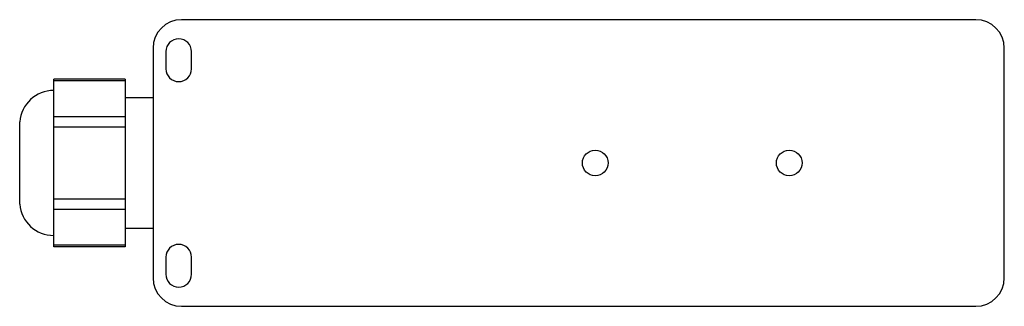
# Model space of a CAD drawing. Units: millimetres. Extents: x 24 to 196, y 128 to 178.
import ezdxf

# ---------------------------------------------------------------- set-up
doc = ezdxf.new("R2010")
doc.units = ezdxf.units.MM
doc.header["$LTSCALE"] = 20.023803
doc.layers.get('0').update_dxf_attribs({"linetype": 'CONTINUOUS'})

msp = doc.modelspace()

# ---------------------------------------------------------------- linework, layer by layer
at = {"color": 7, "linetype": 'Continuous'}
for p, q in [((191.39, 178.13), (52.19, 178.13)), ((47.19, 173.13), (47.19, 132.93)), ((196.39, 132.93), (196.39, 173.13)), ((49.44, 172.53), (49.44, 169.53)), ((53.94, 169.53), (53.94, 172.53)), ((29.79, 138.34), (29.79, 167.72)), ((42.29, 167.72), (29.79, 167.72)), ((29.79, 167.45), (42.29, 167.45)), ((42.29, 167.72), (42.29, 138.34)), ((47.19, 164.43), (42.29, 164.43)), ((42.29, 161.11), (29.79, 161.11)), ((23.81, 160.23), (23.81, 145.83)), ((29.79, 159.37), (42.29, 159.37)), ((42.29, 146.68), (29.79, 146.68)), ((29.79, 144.95), (42.29, 144.95)), ((42.29, 141.63), (47.19, 141.63)), ((42.29, 138.61), (29.79, 138.61)), ((42.29, 138.34), (29.79, 138.34)), ((49.44, 136.53), (49.44, 133.53)), ((53.94, 133.53), (53.94, 136.53)), ((52.19, 127.93), (191.39, 127.93))]:
    msp.add_line(p, q, dxfattribs=at)
for centre in [(124.69, 153.03), (158.69, 153.03)]:
    msp.add_circle(centre, 2.25, dxfattribs=at)
for centre, radius, start, end in [((52.19, 173.13), 5, 90, 180), ((191.39, 173.13), 5, 0, 90), ((51.69, 172.53), 2.25, 0, 180), ((51.69, 169.53), 2.25, 180, 360), ((29.79, 159.73), 6, 90, 175.2198), ((29.79, 146.33), 6, 184.7802, 270), ((51.69, 136.53), 2.25, 0, 180), ((52.19, 132.93), 5, 180, 270), ((51.69, 133.53), 2.25, 180, 360), ((191.39, 132.93), 5, 270, 360)]:
    msp.add_arc(centre, radius, start, end, dxfattribs=at)

doc.saveas('drawing.dxf')
